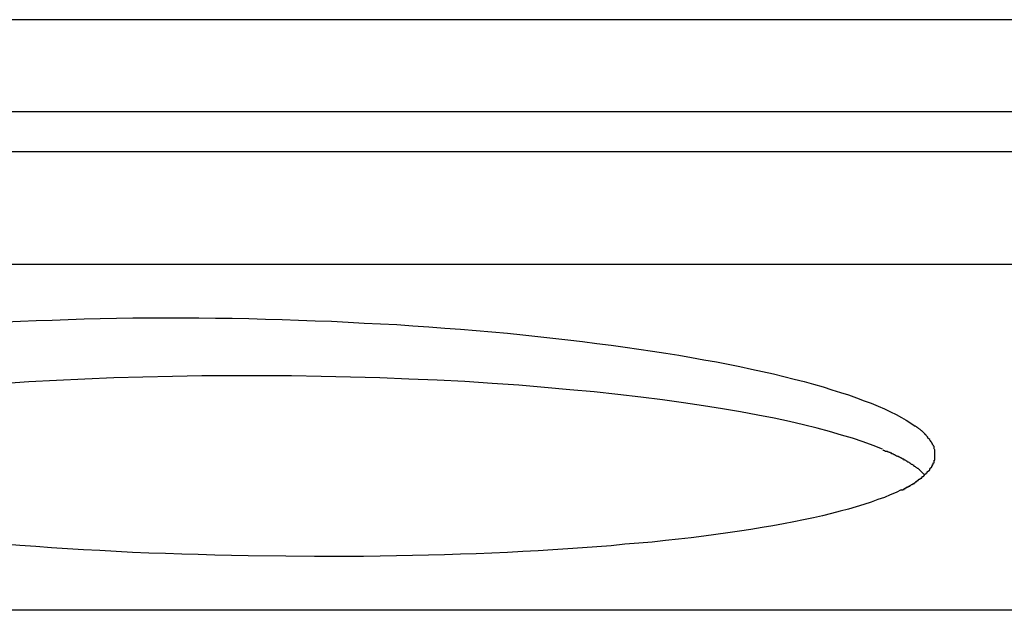
# Model space of a CAD drawing. Extents: x -33.4 to 33.4, y -17 to 17.
# Drawn here: x -22.9 to -22.4, y 6.8 to 7 of the extents above; entities that cross this region are included whole.
import ezdxf

# ---------------------------------------------------------------- set-up
doc = ezdxf.new("R2010")
doc.units = 0
doc.layers.get('0').update_dxf_attribs({"linetype": 'CONTINUOUS'})

msp = doc.modelspace()

# ---------------------------------------------------------------- linework, layer by layer
at = {"color": 0}
for points in [[(-21.3107, 7.0469), (-23.2291, 7.0469)], [(-23.2291, 7.0069), (-21.2889, 7.0069)], [(-21.2889, 6.9892), (-23.2291, 6.9892)], [(-21.2664, 6.94), (-23.2291, 6.94)], [(-22.8853, 6.915), (-22.8785, 6.9153), (-22.8717, 6.9156), (-22.8648, 6.9158), (-22.8578, 6.9161), (-22.8508, 6.9163), (-22.8437, 6.9164), (-22.8367, 6.9166), (-22.8295, 6.9167), (-22.8224, 6.9167), (-22.8152, 6.9167), (-22.8079, 6.9167), (-22.8006, 6.9167), (-22.7934, 6.9166), (-22.7861, 6.9166), (-22.7788, 6.9164), (-22.7716, 6.9162), (-22.7643, 6.916), (-22.7571, 6.9158), (-22.7499, 6.9155), (-22.7427, 6.9153), (-22.7355, 6.9149), (-22.7284, 6.9145), (-22.7213, 6.9142), (-22.7142, 6.9138), (-22.7072, 6.9133), (-22.7002, 6.9128), (-22.6932, 6.9123), (-22.6863, 6.9118), (-22.6795, 6.9112), (-22.6727, 6.9106), (-22.6659, 6.91), (-22.6592, 6.9093), (-22.6526, 6.9086), (-22.646, 6.9079), (-22.6395, 6.9072), (-22.6331, 6.9064), (-22.6268, 6.9056), (-22.6206, 6.9048), (-22.6144, 6.904), (-22.6085, 6.9031), (-22.6025, 6.9022), (-22.5967, 6.9013), (-22.591, 6.9004), (-22.5854, 6.8994), (-22.58, 6.8985), (-22.5746, 6.8975), (-22.5694, 6.8965), (-22.5643, 6.8955), (-22.5593, 6.8944), (-22.5544, 6.8933), (-22.5497, 6.8923), (-22.5451, 6.8912), (-22.5406, 6.89), (-22.5363, 6.8889), (-22.5321, 6.8878), (-22.528, 6.8866), (-22.5241, 6.8854), (-22.5204, 6.8842), (-22.5168, 6.8831), (-22.5133, 6.8819), (-22.51, 6.8806), (-22.5069, 6.8795), (-22.5039, 6.8782), (-22.5011, 6.877), (-22.4985, 6.8758), (-22.496, 6.8746), (-22.4937, 6.8733), (-22.4916, 6.8721), (-22.4896, 6.8708), (-22.4878, 6.8695)], [(-22.502, 6.8594), (-22.5061, 6.861), (-22.5105, 6.8626), (-22.5151, 6.8642), (-22.5199, 6.8656), (-22.5251, 6.8671), (-22.5306, 6.8686), (-22.5365, 6.87), (-22.5427, 6.8715), (-22.5494, 6.8729), (-22.5565, 6.8743), (-22.564, 6.8757), (-22.5719, 6.8771), (-22.5802, 6.8784), (-22.589, 6.8797), (-22.5981, 6.8809), (-22.6076, 6.8822), (-22.6176, 6.8833), (-22.6279, 6.8844), (-22.6386, 6.8854), (-22.6496, 6.8864), (-22.6609, 6.8873), (-22.6725, 6.8881), (-22.6845, 6.8889), (-22.6966, 6.8895), (-22.709, 6.89), (-22.7216, 6.8906), (-22.7344, 6.8909), (-22.7472, 6.8912), (-22.7602, 6.8914), (-22.7732, 6.8915), (-22.7862, 6.8915), (-22.7993, 6.8914), (-22.8122, 6.8912), (-22.8251, 6.8909), (-22.8378, 6.8905), (-22.8504, 6.89), (-22.8628, 6.8894), (-22.8749, 6.8888), (-22.8868, 6.888)], [(-22.486, 6.8683), (-22.486, 6.8683), (-22.486, 6.8683), (-22.486, 6.8683), (-22.486, 6.8683), (-22.4863, 6.8685), (-22.4863, 6.8685), (-22.4865, 6.8686), (-22.4865, 6.8686), (-22.4868, 6.8689), (-22.4868, 6.8689), (-22.4869, 6.8689), (-22.4869, 6.8689), (-22.4872, 6.8692), (-22.4872, 6.8692), (-22.4874, 6.8693), (-22.4874, 6.8693), (-22.4877, 6.8696)], [(-22.486, 6.8683), (-22.486, 6.8683), (-22.486, 6.8683), (-22.486, 6.8683), (-22.486, 6.8683), (-22.4863, 6.8685), (-22.4863, 6.8685), (-22.4865, 6.8686), (-22.4865, 6.8686), (-22.4868, 6.8689), (-22.4868, 6.8689), (-22.4869, 6.8689), (-22.4869, 6.8689), (-22.4872, 6.8692), (-22.4872, 6.8692), (-22.4874, 6.8693), (-22.4874, 6.8693), (-22.4877, 6.8696)], [(-22.4846, 6.8672), (-22.4846, 6.8672), (-22.4846, 6.8672), (-22.4846, 6.8672), (-22.4846, 6.8672), (-22.4848, 6.8674), (-22.4848, 6.8674), (-22.485, 6.8674), (-22.485, 6.8674), (-22.4853, 6.8677), (-22.4853, 6.8677), (-22.4853, 6.8677), (-22.4853, 6.8677), (-22.4856, 6.868), (-22.4856, 6.868), (-22.4858, 6.8681), (-22.4858, 6.8681), (-22.4861, 6.8684)], [(-22.4846, 6.8672), (-22.4846, 6.8672), (-22.4846, 6.8672), (-22.4846, 6.8672), (-22.4846, 6.8672), (-22.4848, 6.8674), (-22.4848, 6.8674), (-22.485, 6.8674), (-22.485, 6.8674), (-22.4853, 6.8677), (-22.4853, 6.8677), (-22.4853, 6.8677), (-22.4853, 6.8677), (-22.4856, 6.868), (-22.4856, 6.868), (-22.4858, 6.8681), (-22.4858, 6.8681), (-22.4861, 6.8684)], [(-22.4833, 6.8658), (-22.4833, 6.8658), (-22.4833, 6.8658), (-22.4833, 6.8658), (-22.4833, 6.8658), (-22.4835, 6.866), (-22.4835, 6.866), (-22.4835, 6.8661), (-22.4835, 6.8661), (-22.4838, 6.8664), (-22.4838, 6.8664), (-22.4838, 6.8664), (-22.4838, 6.8664), (-22.4841, 6.8667), (-22.4841, 6.8667), (-22.4843, 6.8669), (-22.4843, 6.8669), (-22.4846, 6.8672)], [(-22.4833, 6.8658), (-22.4833, 6.8658), (-22.4833, 6.8658), (-22.4833, 6.8658), (-22.4833, 6.8658), (-22.4835, 6.866), (-22.4835, 6.866), (-22.4835, 6.8661), (-22.4835, 6.8661), (-22.4838, 6.8664), (-22.4838, 6.8664), (-22.4838, 6.8664), (-22.4838, 6.8664), (-22.4841, 6.8667), (-22.4841, 6.8667), (-22.4843, 6.8669), (-22.4843, 6.8669), (-22.4846, 6.8672)], [(-22.4822, 6.8646), (-22.4822, 6.8646), (-22.4822, 6.8646), (-22.4822, 6.8646), (-22.4822, 6.8646), (-22.4824, 6.8648), (-22.4824, 6.8648), (-22.4824, 6.8648), (-22.4824, 6.8648), (-22.4827, 6.8651), (-22.4827, 6.8651), (-22.4827, 6.8651), (-22.4827, 6.8651), (-22.483, 6.8654), (-22.483, 6.8654), (-22.483, 6.8656), (-22.483, 6.8656), (-22.4833, 6.8659)], [(-22.4822, 6.8646), (-22.4822, 6.8646), (-22.4822, 6.8646), (-22.4822, 6.8646), (-22.4822, 6.8646), (-22.4824, 6.8648), (-22.4824, 6.8648), (-22.4824, 6.8648), (-22.4824, 6.8648), (-22.4827, 6.8651), (-22.4827, 6.8651), (-22.4827, 6.8651), (-22.4827, 6.8651), (-22.483, 6.8654), (-22.483, 6.8654), (-22.483, 6.8656), (-22.483, 6.8656), (-22.4833, 6.8659)], [(-22.4813, 6.8633), (-22.4813, 6.8633), (-22.4813, 6.8633), (-22.4813, 6.8633), (-22.4813, 6.8633), (-22.4814, 6.8636), (-22.4814, 6.8636), (-22.4814, 6.8636), (-22.4814, 6.8636), (-22.4817, 6.8639), (-22.4817, 6.8639), (-22.4817, 6.8639), (-22.4817, 6.8639), (-22.482, 6.8642), (-22.482, 6.8642), (-22.482, 6.8643), (-22.482, 6.8643), (-22.4823, 6.8646)], [(-22.4813, 6.8633), (-22.4813, 6.8633), (-22.4813, 6.8633), (-22.4813, 6.8633), (-22.4813, 6.8633), (-22.4814, 6.8636), (-22.4814, 6.8636), (-22.4814, 6.8636), (-22.4814, 6.8636), (-22.4817, 6.8639), (-22.4817, 6.8639), (-22.4817, 6.8639), (-22.4817, 6.8639), (-22.482, 6.8642), (-22.482, 6.8642), (-22.482, 6.8643), (-22.482, 6.8643), (-22.4823, 6.8646)], [(-22.4804, 6.8621), (-22.4804, 6.8621), (-22.4804, 6.8621), (-22.4804, 6.8621), (-22.4804, 6.8621), (-22.4805, 6.8624), (-22.4805, 6.8624), (-22.4805, 6.8624), (-22.4805, 6.8624), (-22.4808, 6.8627), (-22.4808, 6.8627), (-22.4808, 6.8627), (-22.4808, 6.8627), (-22.481, 6.863), (-22.481, 6.863), (-22.481, 6.863), (-22.481, 6.863), (-22.4813, 6.8633)], [(-22.4804, 6.8621), (-22.4804, 6.8621), (-22.4804, 6.8621), (-22.4804, 6.8621), (-22.4804, 6.8621), (-22.4805, 6.8624), (-22.4805, 6.8624), (-22.4805, 6.8624), (-22.4805, 6.8624), (-22.4808, 6.8627), (-22.4808, 6.8627), (-22.4808, 6.8627), (-22.4808, 6.8627), (-22.481, 6.863), (-22.481, 6.863), (-22.481, 6.863), (-22.481, 6.863), (-22.4813, 6.8633)], [(-22.4798, 6.8608), (-22.4798, 6.8608), (-22.4798, 6.8608), (-22.4798, 6.8608), (-22.4798, 6.8608), (-22.4798, 6.8611), (-22.4798, 6.8611), (-22.4798, 6.8611), (-22.4798, 6.8611), (-22.4801, 6.8614), (-22.4801, 6.8614), (-22.4801, 6.8614), (-22.4801, 6.8614), (-22.4801, 6.8617), (-22.4801, 6.8617), (-22.4801, 6.8617), (-22.4801, 6.8617), (-22.4804, 6.862)], [(-22.4798, 6.8608), (-22.4798, 6.8608), (-22.4798, 6.8608), (-22.4798, 6.8608), (-22.4798, 6.8608), (-22.4798, 6.8611), (-22.4798, 6.8611), (-22.4798, 6.8611), (-22.4798, 6.8611), (-22.4801, 6.8614), (-22.4801, 6.8614), (-22.4801, 6.8614), (-22.4801, 6.8614), (-22.4801, 6.8617), (-22.4801, 6.8617), (-22.4801, 6.8617), (-22.4801, 6.8617), (-22.4804, 6.862)], [(-22.4794, 6.8596), (-22.4794, 6.8596), (-22.4794, 6.8596), (-22.4794, 6.8596), (-22.4794, 6.8596), (-22.4794, 6.8599), (-22.4794, 6.8599), (-22.4794, 6.8599), (-22.4794, 6.8599), (-22.4795, 6.8602), (-22.4795, 6.8602), (-22.4795, 6.8602), (-22.4795, 6.8602), (-22.4795, 6.8605), (-22.4795, 6.8605), (-22.4795, 6.8606), (-22.4795, 6.8606), (-22.4798, 6.8609)], [(-22.4794, 6.8596), (-22.4794, 6.8596), (-22.4794, 6.8596), (-22.4794, 6.8596), (-22.4794, 6.8596), (-22.4794, 6.8599), (-22.4794, 6.8599), (-22.4794, 6.8599), (-22.4794, 6.8599), (-22.4795, 6.8602), (-22.4795, 6.8602), (-22.4795, 6.8602), (-22.4795, 6.8602), (-22.4795, 6.8605), (-22.4795, 6.8605), (-22.4795, 6.8606), (-22.4795, 6.8606), (-22.4798, 6.8609)], [(-22.4979, 6.8577), (-22.4979, 6.8577), (-22.4979, 6.8577), (-22.4981, 6.8577), (-22.4983, 6.8577), (-22.4986, 6.858), (-22.4989, 6.858), (-22.4992, 6.8581), (-22.4995, 6.8581), (-22.4998, 6.8584), (-22.5001, 6.8584), (-22.5004, 6.8584), (-22.5007, 6.8584), (-22.501, 6.8587), (-22.5011, 6.8587), (-22.5014, 6.8589), (-22.5016, 6.8589), (-22.5019, 6.8592)], [(-22.4979, 6.8577), (-22.4979, 6.8577), (-22.4979, 6.8577), (-22.4981, 6.8577), (-22.4983, 6.8577), (-22.4986, 6.858), (-22.4989, 6.858), (-22.4992, 6.8581), (-22.4995, 6.8581), (-22.4998, 6.8584), (-22.5001, 6.8584), (-22.5004, 6.8584), (-22.5007, 6.8584), (-22.501, 6.8587), (-22.5011, 6.8587), (-22.5014, 6.8589), (-22.5016, 6.8589), (-22.5019, 6.8592)], [(-22.4944, 6.856), (-22.4944, 6.856), (-22.4944, 6.856), (-22.4947, 6.856), (-22.4948, 6.856), (-22.4951, 6.8562), (-22.4953, 6.8562), (-22.4956, 6.8564), (-22.4959, 6.8564), (-22.4962, 6.8567), (-22.4963, 6.8567), (-22.4966, 6.8569), (-22.4969, 6.8569), (-22.4972, 6.8572), (-22.4973, 6.8572), (-22.4976, 6.8574), (-22.4979, 6.8574), (-22.4982, 6.8577)], [(-22.4944, 6.856), (-22.4944, 6.856), (-22.4944, 6.856), (-22.4947, 6.856), (-22.4948, 6.856), (-22.4951, 6.8562), (-22.4953, 6.8562), (-22.4956, 6.8564), (-22.4959, 6.8564), (-22.4962, 6.8567), (-22.4963, 6.8567), (-22.4966, 6.8569), (-22.4969, 6.8569), (-22.4972, 6.8572), (-22.4973, 6.8572), (-22.4976, 6.8574), (-22.4979, 6.8574), (-22.4982, 6.8577)], [(-22.4791, 6.8583), (-22.4791, 6.8583), (-22.4791, 6.8583), (-22.4791, 6.8583), (-22.4791, 6.8583), (-22.4791, 6.8586), (-22.4791, 6.8586), (-22.4791, 6.8586), (-22.4791, 6.8586), (-22.4791, 6.8589), (-22.4791, 6.8589), (-22.4791, 6.8589), (-22.4791, 6.8589), (-22.4791, 6.8592), (-22.4791, 6.8592), (-22.4791, 6.8592), (-22.4791, 6.8592), (-22.4794, 6.8595)], [(-22.4791, 6.8583), (-22.4791, 6.8583), (-22.4791, 6.8583), (-22.4791, 6.8583), (-22.4791, 6.8583), (-22.4791, 6.8586), (-22.4791, 6.8586), (-22.4791, 6.8586), (-22.4791, 6.8586), (-22.4791, 6.8589), (-22.4791, 6.8589), (-22.4791, 6.8589), (-22.4791, 6.8589), (-22.4791, 6.8592), (-22.4791, 6.8592), (-22.4791, 6.8592), (-22.4791, 6.8592), (-22.4794, 6.8595)], [(-22.4792, 6.8558), (-22.4792, 6.8558), (-22.4791, 6.8558), (-22.4791, 6.8558), (-22.4791, 6.8558), (-22.4791, 6.8561), (-22.4791, 6.8561), (-22.4791, 6.8561), (-22.4791, 6.8561), (-22.4791, 6.8564), (-22.4791, 6.8564), (-22.4791, 6.8564), (-22.4791, 6.8564), (-22.4791, 6.8567), (-22.4791, 6.8567), (-22.4791, 6.8568), (-22.4791, 6.8568), (-22.4791, 6.8571)], [(-22.4792, 6.8558), (-22.4792, 6.8558), (-22.4791, 6.8558), (-22.4791, 6.8558), (-22.4791, 6.8558), (-22.4791, 6.8561), (-22.4791, 6.8561), (-22.4791, 6.8561), (-22.4791, 6.8561), (-22.4791, 6.8564), (-22.4791, 6.8564), (-22.4791, 6.8564), (-22.4791, 6.8564), (-22.4791, 6.8567), (-22.4791, 6.8567), (-22.4791, 6.8568), (-22.4791, 6.8568), (-22.4791, 6.8571)], [(-22.4791, 6.857), (-22.4791, 6.857), (-22.4791, 6.857), (-22.4791, 6.857), (-22.4791, 6.857), (-22.4791, 6.857), (-22.4791, 6.857), (-22.4791, 6.857), (-22.4791, 6.857), (-22.4791, 6.857), (-22.4791, 6.857), (-22.4791, 6.857), (-22.4791, 6.857), (-22.4791, 6.857), (-22.4791, 6.857), (-22.4791, 6.857), (-22.4791, 6.857), (-22.4791, 6.8571), (-22.4791, 6.8571), (-22.4791, 6.8571), (-22.4791, 6.8571), (-22.4791, 6.8571), (-22.4791, 6.8574), (-22.4791, 6.8574), (-22.4791, 6.8574), (-22.4791, 6.8574), (-22.4791, 6.8577), (-22.4791, 6.8577), (-22.4791, 6.8577), (-22.4791, 6.8577), (-22.4791, 6.858), (-22.4791, 6.858), (-22.4791, 6.858), (-22.4791, 6.858), (-22.4791, 6.8583)], [(-22.4791, 6.857), (-22.4791, 6.857), (-22.4791, 6.857), (-22.4791, 6.857), (-22.4791, 6.857), (-22.4791, 6.857), (-22.4791, 6.857), (-22.4791, 6.857), (-22.4791, 6.857), (-22.4791, 6.857), (-22.4791, 6.857), (-22.4791, 6.857), (-22.4791, 6.857), (-22.4791, 6.857), (-22.4791, 6.857), (-22.4791, 6.857), (-22.4791, 6.857), (-22.4791, 6.8571), (-22.4791, 6.8571), (-22.4791, 6.8571), (-22.4791, 6.8571), (-22.4791, 6.8571), (-22.4791, 6.8574), (-22.4791, 6.8574), (-22.4791, 6.8574), (-22.4791, 6.8574), (-22.4791, 6.8577), (-22.4791, 6.8577), (-22.4791, 6.8577), (-22.4791, 6.8577), (-22.4791, 6.858), (-22.4791, 6.858), (-22.4791, 6.858), (-22.4791, 6.858), (-22.4791, 6.8583)], [(-22.4912, 6.8542), (-22.4912, 6.8542), (-22.4912, 6.8542), (-22.4915, 6.8542), (-22.4915, 6.8542), (-22.4918, 6.8545), (-22.4918, 6.8545), (-22.4921, 6.8547), (-22.4924, 6.8547), (-22.4927, 6.855), (-22.4927, 6.855), (-22.493, 6.8551), (-22.4932, 6.8551), (-22.4935, 6.8554), (-22.4935, 6.8554), (-22.4938, 6.8557), (-22.4941, 6.8557), (-22.4944, 6.856)], [(-22.4912, 6.8542), (-22.4912, 6.8542), (-22.4912, 6.8542), (-22.4915, 6.8542), (-22.4915, 6.8542), (-22.4918, 6.8545), (-22.4918, 6.8545), (-22.4921, 6.8547), (-22.4924, 6.8547), (-22.4927, 6.855), (-22.4927, 6.855), (-22.493, 6.8551), (-22.4932, 6.8551), (-22.4935, 6.8554), (-22.4935, 6.8554), (-22.4938, 6.8557), (-22.4941, 6.8557), (-22.4944, 6.856)], [(-22.4882, 6.8523), (-22.4882, 6.8523), (-22.4882, 6.8523), (-22.4884, 6.8523), (-22.4884, 6.8523), (-22.4887, 6.8526), (-22.4887, 6.8526), (-22.489, 6.8528), (-22.4893, 6.8528), (-22.4896, 6.8531), (-22.4896, 6.8531), (-22.4899, 6.8533), (-22.4901, 6.8533), (-22.4904, 6.8536), (-22.4904, 6.8536), (-22.4907, 6.8538), (-22.4909, 6.8538), (-22.4912, 6.8541)], [(-22.4882, 6.8523), (-22.4882, 6.8523), (-22.4882, 6.8523), (-22.4884, 6.8523), (-22.4884, 6.8523), (-22.4887, 6.8526), (-22.4887, 6.8526), (-22.489, 6.8528), (-22.4893, 6.8528), (-22.4896, 6.8531), (-22.4896, 6.8531), (-22.4899, 6.8533), (-22.4901, 6.8533), (-22.4904, 6.8536), (-22.4904, 6.8536), (-22.4907, 6.8538), (-22.4909, 6.8538), (-22.4912, 6.8541)], [(-22.4857, 6.8504), (-22.4857, 6.8504), (-22.4857, 6.8504), (-22.4859, 6.8504), (-22.4859, 6.8504), (-22.4862, 6.8507), (-22.4862, 6.8507), (-22.4865, 6.851), (-22.4867, 6.851), (-22.487, 6.8513), (-22.487, 6.8513), (-22.4873, 6.8514), (-22.4873, 6.8514), (-22.4876, 6.8517), (-22.4876, 6.8517), (-22.4879, 6.8519), (-22.4881, 6.8519), (-22.4884, 6.8522)], [(-22.4857, 6.8504), (-22.4857, 6.8504), (-22.4857, 6.8504), (-22.4859, 6.8504), (-22.4859, 6.8504), (-22.4862, 6.8507), (-22.4862, 6.8507), (-22.4865, 6.851), (-22.4867, 6.851), (-22.487, 6.8513), (-22.487, 6.8513), (-22.4873, 6.8514), (-22.4873, 6.8514), (-22.4876, 6.8517), (-22.4876, 6.8517), (-22.4879, 6.8519), (-22.4881, 6.8519), (-22.4884, 6.8522)], [(-22.4813, 6.851), (-22.4813, 6.851), (-22.481, 6.851), (-22.481, 6.851), (-22.481, 6.851), (-22.481, 6.8513), (-22.4808, 6.8513), (-22.4808, 6.8513), (-22.4808, 6.8513), (-22.4808, 6.8516), (-22.4805, 6.8516), (-22.4805, 6.8516), (-22.4805, 6.8516), (-22.4805, 6.8519), (-22.4805, 6.8519), (-22.4805, 6.8519), (-22.4805, 6.8519), (-22.4805, 6.8522)], [(-22.4813, 6.851), (-22.4813, 6.851), (-22.481, 6.851), (-22.481, 6.851), (-22.481, 6.851), (-22.481, 6.8513), (-22.4808, 6.8513), (-22.4808, 6.8513), (-22.4808, 6.8513), (-22.4808, 6.8516), (-22.4805, 6.8516), (-22.4805, 6.8516), (-22.4805, 6.8516), (-22.4805, 6.8519), (-22.4805, 6.8519), (-22.4805, 6.8519), (-22.4805, 6.8519), (-22.4805, 6.8522)], [(-22.4805, 6.8522), (-22.4805, 6.8522), (-22.4802, 6.8522), (-22.4802, 6.8522), (-22.4802, 6.8522), (-22.4802, 6.8525), (-22.4801, 6.8525), (-22.4801, 6.8525), (-22.4801, 6.8525), (-22.4801, 6.8528), (-22.4799, 6.8528), (-22.4799, 6.8528), (-22.4799, 6.8528), (-22.4799, 6.8531), (-22.4799, 6.8531), (-22.4799, 6.8531), (-22.4799, 6.8531), (-22.4799, 6.8534)], [(-22.4805, 6.8522), (-22.4805, 6.8522), (-22.4802, 6.8522), (-22.4802, 6.8522), (-22.4802, 6.8522), (-22.4802, 6.8525), (-22.4801, 6.8525), (-22.4801, 6.8525), (-22.4801, 6.8525), (-22.4801, 6.8528), (-22.4799, 6.8528), (-22.4799, 6.8528), (-22.4799, 6.8528), (-22.4799, 6.8531), (-22.4799, 6.8531), (-22.4799, 6.8531), (-22.4799, 6.8531), (-22.4799, 6.8534)], [(-22.4798, 6.8534), (-22.4798, 6.8534), (-22.4795, 6.8534), (-22.4795, 6.8534), (-22.4795, 6.8534), (-22.4795, 6.8537), (-22.4795, 6.8537), (-22.4795, 6.8537), (-22.4795, 6.8537), (-22.4795, 6.854), (-22.4794, 6.854), (-22.4794, 6.854), (-22.4794, 6.854), (-22.4794, 6.8543), (-22.4794, 6.8543), (-22.4794, 6.8543), (-22.4794, 6.8543), (-22.4794, 6.8546)], [(-22.4798, 6.8534), (-22.4798, 6.8534), (-22.4795, 6.8534), (-22.4795, 6.8534), (-22.4795, 6.8534), (-22.4795, 6.8537), (-22.4795, 6.8537), (-22.4795, 6.8537), (-22.4795, 6.8537), (-22.4795, 6.854), (-22.4794, 6.854), (-22.4794, 6.854), (-22.4794, 6.854), (-22.4794, 6.8543), (-22.4794, 6.8543), (-22.4794, 6.8543), (-22.4794, 6.8543), (-22.4794, 6.8546)], [(-22.4794, 6.8547), (-22.4794, 6.8547), (-22.4792, 6.8547), (-22.4792, 6.8547), (-22.4792, 6.8547), (-22.4792, 6.8549), (-22.4792, 6.8549), (-22.4792, 6.8549), (-22.4792, 6.8549), (-22.4792, 6.8552), (-22.4792, 6.8552), (-22.4792, 6.8552), (-22.4792, 6.8552), (-22.4792, 6.8555), (-22.4792, 6.8555), (-22.4792, 6.8555), (-22.4792, 6.8555), (-22.4792, 6.8558)], [(-22.4794, 6.8547), (-22.4794, 6.8547), (-22.4792, 6.8547), (-22.4792, 6.8547), (-22.4792, 6.8547), (-22.4792, 6.8549), (-22.4792, 6.8549), (-22.4792, 6.8549), (-22.4792, 6.8549), (-22.4792, 6.8552), (-22.4792, 6.8552), (-22.4792, 6.8552), (-22.4792, 6.8552), (-22.4792, 6.8555), (-22.4792, 6.8555), (-22.4792, 6.8555), (-22.4792, 6.8555), (-22.4792, 6.8558)], [(-22.4836, 6.8483), (-22.4858, 6.8504)], [(-22.4847, 6.8475), (-22.4847, 6.8475), (-22.4844, 6.8475), (-22.4844, 6.8475), (-22.4843, 6.8475), (-22.4843, 6.8477), (-22.484, 6.8477), (-22.484, 6.8477), (-22.484, 6.8477), (-22.484, 6.848), (-22.4837, 6.848), (-22.4837, 6.848), (-22.4837, 6.848), (-22.4837, 6.8483), (-22.4835, 6.8483), (-22.4835, 6.8483), (-22.4835, 6.8483), (-22.4835, 6.8486)], [(-22.4847, 6.8475), (-22.4847, 6.8475), (-22.4844, 6.8475), (-22.4844, 6.8475), (-22.4843, 6.8475), (-22.4843, 6.8477), (-22.484, 6.8477), (-22.484, 6.8477), (-22.484, 6.8477), (-22.484, 6.848), (-22.4837, 6.848), (-22.4837, 6.848), (-22.4837, 6.848), (-22.4837, 6.8483), (-22.4835, 6.8483), (-22.4835, 6.8483), (-22.4835, 6.8483), (-22.4835, 6.8486)], [(-22.4834, 6.8486), (-22.4834, 6.8486), (-22.4831, 6.8486), (-22.4831, 6.8486), (-22.4831, 6.8486), (-22.4831, 6.8488), (-22.4828, 6.8488), (-22.4828, 6.8488), (-22.4828, 6.8488), (-22.4828, 6.8491), (-22.4825, 6.8491), (-22.4825, 6.8491), (-22.4825, 6.8491), (-22.4825, 6.8494), (-22.4823, 6.8494), (-22.4823, 6.8495), (-22.4823, 6.8495), (-22.4823, 6.8498)], [(-22.4834, 6.8486), (-22.4834, 6.8486), (-22.4831, 6.8486), (-22.4831, 6.8486), (-22.4831, 6.8486), (-22.4831, 6.8488), (-22.4828, 6.8488), (-22.4828, 6.8488), (-22.4828, 6.8488), (-22.4828, 6.8491), (-22.4825, 6.8491), (-22.4825, 6.8491), (-22.4825, 6.8491), (-22.4825, 6.8494), (-22.4823, 6.8494), (-22.4823, 6.8495), (-22.4823, 6.8495), (-22.4823, 6.8498)], [(-22.4822, 6.8498), (-22.4822, 6.8498), (-22.4819, 6.8498), (-22.4819, 6.8498), (-22.4819, 6.8498), (-22.4819, 6.85), (-22.4816, 6.85), (-22.4816, 6.85), (-22.4816, 6.85), (-22.4816, 6.8503), (-22.4813, 6.8503), (-22.4813, 6.8503), (-22.4813, 6.8503), (-22.4813, 6.8506), (-22.4813, 6.8506), (-22.4813, 6.8507), (-22.4813, 6.8507), (-22.4813, 6.851)], [(-22.4822, 6.8498), (-22.4822, 6.8498), (-22.4819, 6.8498), (-22.4819, 6.8498), (-22.4819, 6.8498), (-22.4819, 6.85), (-22.4816, 6.85), (-22.4816, 6.85), (-22.4816, 6.85), (-22.4816, 6.8503), (-22.4813, 6.8503), (-22.4813, 6.8503), (-22.4813, 6.8503), (-22.4813, 6.8506), (-22.4813, 6.8506), (-22.4813, 6.8507), (-22.4813, 6.8507), (-22.4813, 6.851)], [(-22.4916, 6.8428), (-22.4916, 6.8428), (-22.4913, 6.8428), (-22.4913, 6.8428), (-22.4911, 6.8428), (-22.4911, 6.843), (-22.4908, 6.843), (-22.4908, 6.843), (-22.4906, 6.843), (-22.4906, 6.8433), (-22.4903, 6.8433), (-22.4903, 6.8433), (-22.49, 6.8433), (-22.49, 6.8436), (-22.4897, 6.8436), (-22.4897, 6.8436), (-22.4897, 6.8436), (-22.4897, 6.8439)], [(-22.4916, 6.8428), (-22.4916, 6.8428), (-22.4913, 6.8428), (-22.4913, 6.8428), (-22.4911, 6.8428), (-22.4911, 6.843), (-22.4908, 6.843), (-22.4908, 6.843), (-22.4906, 6.843), (-22.4906, 6.8433), (-22.4903, 6.8433), (-22.4903, 6.8433), (-22.49, 6.8433), (-22.49, 6.8436), (-22.4897, 6.8436), (-22.4897, 6.8436), (-22.4897, 6.8436), (-22.4897, 6.8439)], [(-22.4895, 6.844), (-22.4895, 6.844), (-22.4892, 6.844), (-22.4892, 6.844), (-22.489, 6.844), (-22.489, 6.8442), (-22.4887, 6.8442), (-22.4887, 6.8442), (-22.4886, 6.8442), (-22.4886, 6.8445), (-22.4883, 6.8445), (-22.4883, 6.8445), (-22.4881, 6.8445), (-22.4881, 6.8448), (-22.4878, 6.8448), (-22.4878, 6.8448), (-22.4878, 6.8448), (-22.4878, 6.8451)], [(-22.4895, 6.844), (-22.4895, 6.844), (-22.4892, 6.844), (-22.4892, 6.844), (-22.489, 6.844), (-22.489, 6.8442), (-22.4887, 6.8442), (-22.4887, 6.8442), (-22.4886, 6.8442), (-22.4886, 6.8445), (-22.4883, 6.8445), (-22.4883, 6.8445), (-22.4881, 6.8445), (-22.4881, 6.8448), (-22.4878, 6.8448), (-22.4878, 6.8448), (-22.4878, 6.8448), (-22.4878, 6.8451)], [(-22.4878, 6.8452), (-22.4878, 6.8452), (-22.4875, 6.8452), (-22.4875, 6.8452), (-22.4872, 6.8452), (-22.4872, 6.8454), (-22.4869, 6.8454), (-22.4869, 6.8454), (-22.4869, 6.8454), (-22.4869, 6.8457), (-22.4866, 6.8457), (-22.4866, 6.8457), (-22.4865, 6.8457), (-22.4865, 6.846), (-22.4862, 6.846), (-22.4862, 6.846), (-22.4862, 6.846), (-22.4862, 6.8463)], [(-22.4878, 6.8452), (-22.4878, 6.8452), (-22.4875, 6.8452), (-22.4875, 6.8452), (-22.4872, 6.8452), (-22.4872, 6.8454), (-22.4869, 6.8454), (-22.4869, 6.8454), (-22.4869, 6.8454), (-22.4869, 6.8457), (-22.4866, 6.8457), (-22.4866, 6.8457), (-22.4865, 6.8457), (-22.4865, 6.846), (-22.4862, 6.846), (-22.4862, 6.846), (-22.4862, 6.846), (-22.4862, 6.8463)], [(-22.4862, 6.8463), (-22.4862, 6.8463), (-22.4859, 6.8463), (-22.4859, 6.8463), (-22.4857, 6.8463), (-22.4857, 6.8465), (-22.4854, 6.8465), (-22.4854, 6.8465), (-22.4854, 6.8465), (-22.4854, 6.8468), (-22.4851, 6.8468), (-22.4851, 6.8468), (-22.4849, 6.8468), (-22.4849, 6.8471), (-22.4847, 6.8471), (-22.4847, 6.8472), (-22.4847, 6.8472), (-22.4847, 6.8475)], [(-22.4862, 6.8463), (-22.4862, 6.8463), (-22.4859, 6.8463), (-22.4859, 6.8463), (-22.4857, 6.8463), (-22.4857, 6.8465), (-22.4854, 6.8465), (-22.4854, 6.8465), (-22.4854, 6.8465), (-22.4854, 6.8468), (-22.4851, 6.8468), (-22.4851, 6.8468), (-22.4849, 6.8468), (-22.4849, 6.8471), (-22.4847, 6.8471), (-22.4847, 6.8472), (-22.4847, 6.8472), (-22.4847, 6.8475)], [(-22.4938, 6.8417), (-22.4961, 6.8405), (-22.4986, 6.8395), (-22.5012, 6.8384), (-22.5041, 6.8374), (-22.507, 6.8363), (-22.5101, 6.8353), (-22.5135, 6.8343), (-22.5169, 6.8333), (-22.5205, 6.8323), (-22.5243, 6.8313), (-22.5282, 6.8304), (-22.5322, 6.8294), (-22.5365, 6.8286), (-22.5408, 6.8277), (-22.5453, 6.8268), (-22.5499, 6.826), (-22.5546, 6.8252), (-22.5595, 6.8244), (-22.5645, 6.8237), (-22.5696, 6.8229), (-22.5748, 6.8222), (-22.5801, 6.8215), (-22.5856, 6.8208), (-22.5912, 6.8202), (-22.5968, 6.8196), (-22.6026, 6.8189), (-22.6085, 6.8184), (-22.6145, 6.8179), (-22.6206, 6.8173), (-22.6268, 6.8168), (-22.6331, 6.8163), (-22.6395, 6.8159), (-22.646, 6.8155), (-22.6525, 6.8151), (-22.6592, 6.8147), (-22.6659, 6.8144), (-22.6727, 6.8141), (-22.6795, 6.8138), (-22.6864, 6.8136), (-22.6933, 6.8133), (-22.7003, 6.8131), (-22.7073, 6.813), (-22.7143, 6.8129), (-22.7214, 6.8127), (-22.7288, 6.8126), (-22.7357, 6.8126), (-22.742, 6.8126), (-22.7501, 6.8126), (-22.7627, 6.8127), (-22.7791, 6.8129)], [(-22.4938, 6.8417), (-22.4938, 6.8417), (-22.4935, 6.8417), (-22.4935, 6.8417), (-22.4932, 6.8417), (-22.4932, 6.8419), (-22.4929, 6.8419), (-22.4929, 6.8419), (-22.4926, 6.8419), (-22.4926, 6.8422), (-22.4923, 6.8422), (-22.4922, 6.8422), (-22.4919, 6.8422), (-22.4919, 6.8425), (-22.4916, 6.8425), (-22.4916, 6.8426), (-22.4915, 6.8426), (-22.4915, 6.8429)], [(-22.4938, 6.8417), (-22.4938, 6.8417), (-22.4935, 6.8417), (-22.4935, 6.8417), (-22.4932, 6.8417), (-22.4932, 6.8419), (-22.4929, 6.8419), (-22.4929, 6.8419), (-22.4926, 6.8419), (-22.4926, 6.8422), (-22.4923, 6.8422), (-22.4922, 6.8422), (-22.4919, 6.8422), (-22.4919, 6.8425), (-22.4916, 6.8425), (-22.4916, 6.8426), (-22.4915, 6.8426), (-22.4915, 6.8429)], [(-22.7791, 6.8129), (-22.7864, 6.813), (-22.7937, 6.8131), (-22.8009, 6.8134), (-22.8081, 6.8136), (-22.8153, 6.8139), (-22.8225, 6.8141), (-22.8297, 6.8144), (-22.8368, 6.8148), (-22.8439, 6.8152), (-22.851, 6.8155), (-22.858, 6.816), (-22.865, 6.8164), (-22.8719, 6.8169), (-22.8788, 6.8174), (-22.8857, 6.8179)], [(-20.8003, 6.7891), (-23.2291, 6.7891)]]:
    msp.add_lwpolyline(points, dxfattribs=at)

doc.saveas('drawing.dxf')
